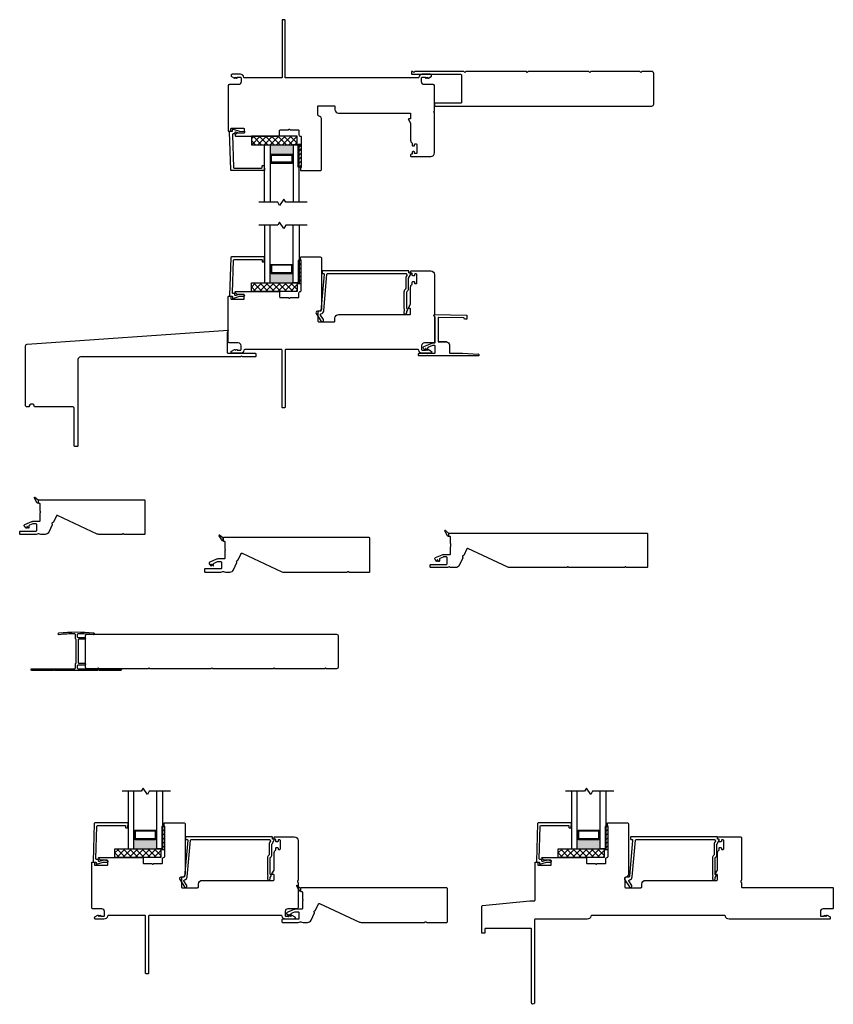
# Model space of a CAD drawing. Units: inches. Extents: x 22.2 to 97.6, y 164.9 to 236.2.
# Drawn here: x 25 to 42.7, y 214.8 to 236.2 of the extents above; entities that cross this region are included whole.
import ezdxf

# ---------------------------------------------------------------- set-up
doc = ezdxf.new("R2010")
doc.units = ezdxf.units.IN
doc.header["$MEASUREMENT"] = 0
pattern_1 = [(45, (-10.694165, -17.528855), (-0.044194174, 0.044194174), [])]
pattern_2 = [(45, (-7.7249, -5.225793), (-0.044194174, 0.044194174), [])]
pattern_3 = [(45, (-377.77825, -225.096406), (-0.044194174, 0.044194174), [])]
pattern_4 = [(45, (-1.05018, -17.528855), (-0.044194174, 0.044194174), [])]

# ---------------------------------------------------------------- blocks, each defined once
blk = doc.blocks.new('zxc_021018_4805')
blk.add_lwpolyline([(4.659, -0.215), (4.225, -0.215, -0.267949), (4.212, -0.207, 0.57735), (4.186, -0.207, -0.267949), (4.173, -0.215), (2.97, -0.215, -0.267949), (2.957, -0.207, 0.57735), (2.931, -0.207, -0.267949), (2.918, -0.215), (1.673, -0.215, -0.109518), (1.635, -0.206), (0.768, 0.198, 0.414214), (0.748, 0.191), (0.682, 0.051, -0.28969), (0.669, 0.042, 0.632456), (0.654, 0.009, -0.28969), (0.656, -0.007), (0.583, -0.163, -0.291473), (0.501, -0.215), (0.408, -0.215, -0.133584), (0.363, -0.202, 0.275637), (0.347, -0.203, -0.137008), (0.303, -0.215), (-0.036, -0.215, -0.414214), (-0.051, -0.2), (-0.051, -0.16, -0.414214), (-0.036, -0.145), (0.303, -0.145, 0.414214), (0.318, -0.13), (0.318, 0.001, 0.414214), (0.303, 0.016), (0.238, 0.016, 0.101737), (0.232, 0.014), (0.158, -0.017, 0.299841), (0.149, -0.031), (0.149, -0.078, -0.700208), (0.14, -0.081), (0.11, -0.045, 0.221695), (0.106, -0.044), (0.105, -0.044, 0.414214), (0.1, -0.049), (0.1, -0.078, -0.700208), (0.091, -0.081), (0.054, -0.037, -0.502749), (0.064, 0.002), (0.21, 0.065, -0.101737), (0.238, 0.071), (0.378, 0.071, 0.414214), (0.393, 0.086), (0.393, 0.233, -0.097978), (0.4, 0.267, 0.197856), (0.4, 0.278, -0.097978), (0.393, 0.313), (0.393, 0.445, 0.414214), (0.378, 0.46), (0.366, 0.46, -0.414214), (0.356, 0.47), (0.356, 0.525, -0.414214), (0.366, 0.535), (4.659, 0.535, -0.414214), (4.674, 0.52), (4.674, -0.2, -0.414214)], format="xyb", close=True)
at = {"color": 6}
blk.add_lwpolyline([(0.265, 0.577), (0.317, 0.485, 0.269666), (0.343, 0.47), (0.356, 0.47), (0.356, 0.525), (0.28, 0.59, 0.922134), (0.266, 0.576)], format="xyb", dxfattribs=at)
blk = doc.blocks.new('zxc_021018_4806')
blk.add_lwpolyline([(1.601, -0.206, 0.109518), (1.639, -0.215), (3.013, -0.215, 0.267949), (3.026, -0.207, -0.57735), (3.052, -0.207, 0.267949), (3.065, -0.215), (3.499, -0.215, 0.414214), (3.514, -0.2), (3.514, 0.52, 0.414214), (3.499, 0.535), (0.331, 0.535, 0.414214), (0.321, 0.525), (0.321, 0.47, 0.414214), (0.331, 0.46), (0.344, 0.46, -0.414214), (0.359, 0.445), (0.359, 0.313, 0.097978), (0.366, 0.278, -0.197856), (0.366, 0.267, 0.097978), (0.359, 0.233), (0.359, 0.086, -0.414214), (0.344, 0.071), (0.203, 0.071, 0.101737), (0.176, 0.065), (0.029, 0.002, 0.502749), (0.02, -0.037), (0.057, -0.081, 0.700208), (0.066, -0.078), (0.066, -0.049, -0.414214), (0.071, -0.044), (0.072, -0.044, -0.221695), (0.076, -0.045), (0.106, -0.081, 0.700208), (0.115, -0.078), (0.115, -0.031, -0.299841), (0.124, -0.017), (0.197, 0.014, -0.101737), (0.203, 0.016), (0.269, 0.016, -0.414214), (0.284, 0.001), (0.284, -0.13, -0.414214), (0.269, -0.145), (-0.071, -0.145, 0.414214), (-0.086, -0.16), (-0.086, -0.2, 0.414214), (-0.071, -0.215), (0.269, -0.215, 0.137008), (0.313, -0.203, -0.275637), (0.328, -0.202, 0.133584), (0.374, -0.215), (0.467, -0.215, 0.291473), (0.548, -0.163), (0.621, -0.007, 0.28969), (0.619, 0.009, -0.632456), (0.634, 0.042, 0.28969), (0.648, 0.051), (0.713, 0.191, -0.414214), (0.733, 0.198)], format="xyb", close=True)
at = {"color": 6}
blk.add_lwpolyline([(0.23, 0.577), (0.283, 0.485, 0.269666), (0.309, 0.47), (0.321, 0.47), (0.321, 0.525), (0.245, 0.59, 0.922134), (0.232, 0.576)], format="xyb", dxfattribs=at)
blk = doc.blocks.new('zxc_021018-5168')
blk.add_lwpolyline([(-0.04, 0.039, 0.416405), (-0.019, 0.059), (-0.019, 0.142, -0.359132), (-0.007, 0.157, 0.359132), (0.001, 0.167), (0.001, 0.671, 0.359132), (-0.007, 0.681, -0.359132), (-0.019, 0.696), (-0.019, 0.779, 0.417444), (-0.039, 0.799, 0.023497), (-0.371, 0.779, -0.44531), (-0.394, 0.799), (-0.394, 0.798, -0.383778), (-0.376, 0.818, -0.052558), (0.376, 0.818, -0.383778), (0.393, 0.798), (0.393, 0.799, -0.44531), (0.371, 0.779, 0.023449), (0.04, 0.799, 0.417501), (0.02, 0.779), (0.02, 0.74, 0.414214), (0.04, 0.72), (0.183, 0.72, -0.414214), (0.198, 0.705), (0.198, 0.696, -0.414214), (0.183, 0.681), (0.06, 0.681, 0.414214), (0.04, 0.661), (0.04, 0.177, 0.414214), (0.06, 0.157), (0.183, 0.157, -0.414214), (0.198, 0.142), (0.198, 0.133, -0.414214), (0.183, 0.118), (0.04, 0.118, 0.414214), (0.02, 0.098), (0.02, 0.059, 0.406097), (0.039, 0.039), (0.965, 0.039, -1), (0.965, 0), (0.505, 0), (0.485, 0.02), (0.465, 0), (-0.465, 0), (-0.485, 0.02), (-0.505, 0), (-0.965, 0, -1), (-0.965, 0.039)], format="xyb", close=True)
blk = doc.blocks.new('zxc_021018-bx5166')
blk.add_lwpolyline([(2.69, 0), (1.37, 0), (1.35, 0.02), (1.33, 0), (0.26, 0), (0.24, 0.02), (0.22, 0), (0, 0, -0.414214), (-0.04, 0.04), (-0.04, 0.71, -0.414214), (0, 0.75), (5.42, 0.75, -0.414214), (5.46, 0.71), (5.46, 0.04, -0.414214), (5.42, 0), (5.2, 0), (5.18, 0.02), (5.16, 0), (4.09, 0), (4.07, 0.02), (4.05, 0), (2.73, 0), (2.71, 0.02)], format="xyb", close=True)
blk = doc.blocks.new('zxc_021018-4808')
blk.add_lwpolyline([(2.54, 0.665), (2.54, -0.055, -0.414214), (2.525, -0.07), (2.091, -0.07, -0.267949), (2.078, -0.062, 0.57735), (2.052, -0.062, -0.267949), (2.039, -0.07), (1.54, -0.07, -0.109518), (1.502, -0.062), (0.634, 0.343, 0.414214), (0.614, 0.336), (0.549, 0.196, -0.28969), (0.535, 0.187, 0.632456), (0.52, 0.154, -0.28969), (0.522, 0.138), (0.449, -0.018, -0.291473), (0.368, -0.07), (0.275, -0.07, -0.133584), (0.229, -0.058, 0.275637), (0.214, -0.058, -0.137008), (0.17, -0.07), (-0.17, -0.07, -0.414214), (-0.185, -0.055), (-0.185, -0.015, -0.414214), (-0.17, 0), (0.17, 0, 0.414214), (0.185, 0.015), (0.185, 0.145, 0.414214), (0.17, 0.16), (0.104, 0.16, 0.101737), (0.098, 0.159), (0.025, 0.128, 0.299841), (0.016, 0.114), (0.016, 0.067, -0.700208), (0.007, 0.064), (-0.023, 0.099, 0.221695), (-0.027, 0.101), (-0.028, 0.101, 0.414214), (-0.033, 0.096), (-0.033, 0.067, -0.700208), (-0.042, 0.064), (-0.079, 0.108, -0.502749), (-0.07, 0.147), (0.077, 0.21, -0.101737), (0.104, 0.215), (0.245, 0.215, 0.414214), (0.26, 0.23), (0.26, 0.377, -0.097978), (0.267, 0.412, 0.197856), (0.267, 0.423, -0.097978), (0.26, 0.457), (0.26, 0.59, 0.414214), (0.245, 0.605), (0.232, 0.605, -0.414214), (0.222, 0.615), (0.222, 0.67, -0.414214), (0.232, 0.68), (2.525, 0.68, -0.414214)], format="xyb", close=True)
at = {"color": 6}
blk.add_lwpolyline([(0.131, 0.722), (0.184, 0.63, 0.269666), (0.21, 0.615), (0.222, 0.615), (0.222, 0.67), (0.146, 0.735, 0.922134), (0.132, 0.721)], format="xyb", dxfattribs=at)
blk = doc.blocks.new('zxc_021018_bx5121')
blk.add_lwpolyline([(0.317, -0.159, -0.414214), (0.337, -0.179), (0.337, -0.218, -0.414214), (0.317, -0.238), (0.042, -0.238), (0.022, -0.218), (0.002, -0.238), (-3.477, -0.238, 0.414214), (-3.536, -0.297), (-3.536, -2.169, -0.414214), (-3.556, -2.189), (-3.595, -2.189, -0.414214), (-3.615, -2.169), (-3.615, -1.362, 0.414214), (-3.654, -1.323), (-4.481, -1.323, 1), (-4.599, -1.323), (-4.638, -1.323, -0.414214), (-4.678, -1.283), (-4.678, -0.003, -0.39391), (-4.641, 0.037), (-0.268, 0.342, 0.12776), (-0.288, 0.264), (-0.288, -0.139, 0.414214), (-0.268, -0.159)], format="xyb", close=True)
blk = doc.blocks.new('zxc_021018_dwr')
blk.add_line((0.277, 0.025), (0.262, 0.025))
blk.add_line((0.277, 0.025), (0.262, 0.025))
blk.add_lwpolyline([(0.552, 0.105), (0.381, 0.105), (0.552, 0.105, -0.414214), (0.621, 0.036), (0.621, -0.135, 0.414214), (0.631, -0.145), (0.903, -0.145, -0.013876), (0.903, -0.145), (1.248, -0.164, -0.39805), (1.257, -0.174), (1.257, -0.194, -0.414214), (1.247, -0.204), (0.155, -0.204), (0.144, -0.184), (0.133, -0.204), (-0.035, -0.204, -0.414214), (-0.055, -0.184), (-0.055, -0.165, -0.414214), (-0.035, -0.145), (0.293, -0.145, 0.414214), (0.312, -0.125), (0.312, 0.005, 0.414214), (0.293, 0.025), (0.262, 0.025, 0.101737), (0.254, 0.023), (0.151, -0.021, 0.299841), (0.145, -0.03), (0.145, -0.084), (0.106, -0.044), (0.1, -0.044), (0.1, -0.084), (0.054, -0.038, -0.530387), (0.061, 0), (0.243, 0.078, -0.101737), (0.251, 0.08), (0.293, 0.08, 0.414214), (0.312, 0.1), (0.312, 0.632, 0.174304), (0.31, 0.638), (0.284, 0.67, -0.64045), (0.296, 0.696), (0.988, 0.684, -0.414214), (0.997, 0.674), (0.996, 0.603, -0.414214), (0.986, 0.593), (0.955, 0.594, -0.289651), (0.946, 0.599), (0.937, 0.62, 0.289651), (0.928, 0.626), (0.381, 0.635, 0.419335), (0.371, 0.625), (0.371, 0.115, 0.414214), (0.381, 0.105)], format="xyb")
for points in [[(0.26, 0.025), (0.258, 0.025), (0.257, 0.024)], [(0.26, 0.025), (0.258, 0.025), (0.257, 0.024)], [(1.257, -0.169), (1.257, -0.165), (1.253, -0.164)], [(1.257, -0.169), (1.257, -0.165), (1.253, -0.164)]]:
    blk.add_lwpolyline(points)
blk = doc.blocks.new('zxc_021018_pwcbx5166')
blk.add_lwpolyline([(-0.22, -0.145), (0.849, -0.145, 0.414214), (0.869, -0.125), (0.869, 0.465, 0.414214), (0.849, 0.485), (0.28, 0.485), (0.28, 0.545), (5.009, 0.545, -0.414214), (5.049, 0.505), (5.049, -0.165, -0.414214), (5.009, -0.205), (4.789, -0.205), (4.769, -0.185), (4.749, -0.205), (3.679, -0.205), (3.659, -0.185), (3.639, -0.205), (2.319, -0.205), (2.299, -0.185), (2.279, -0.205), (0.959, -0.205), (0.939, -0.185), (0.919, -0.205), (-0.151, -0.205), (-0.171, -0.185), (-0.191, -0.205), (-0.22, -0.205)], format="xyb", close=True)

msp = doc.modelspace()

# ---------------------------------------------------------------- hatches: boundary and pattern name
h = msp.add_hatch()
h.set_pattern_fill('NET', color=256, scale=0.03, angle=45, style=0)
h.set_pattern_definition([(45, (-3511.81078, -1430.1993), (-0.067351921, 0.067351921), []), (135, (-3511.81078, -1430.1993), (-0.067351921, -0.067351921), [])])
h.paths.add_polyline_path([(30.044, 233.487), (30.044, 233.674), (31.044, 233.674), (31.044, 233.487)])
h = msp.add_hatch(color=256)
h.dxf.hatch_style = 1
h.paths.add_polyline_path([(30.956, 233.264), (30.947, 233.264, 0.414214), (30.927, 233.284), (30.486, 233.284, 0.414214), (30.466, 233.264), (30.456, 233.264), (30.456, 233.487), (30.956, 233.487)])
h = msp.add_hatch()
h.set_pattern_fill('ANSI31', color=256, scale=0.5)
h.set_pattern_definition(pattern_3)
h.paths.add_polyline_path([(31.066, 233.001), (31.081, 233.001), (31.081, 233.501), (31.066, 233.501)])
h = msp.add_hatch()
h.set_pattern_fill('ANSI31', color=256, scale=0.5)
h.set_pattern_definition(pattern_3)
h.paths.add_polyline_path([(31.081, 233.001), (31.128, 233.001), (31.128, 233.501), (31.081, 233.501)])
h = msp.add_hatch()
h.set_pattern_fill('ANSI31', color=256, scale=0.5)
h.set_pattern_definition(pattern_2)
h.paths.add_polyline_path([(31.066, 230.972), (31.081, 230.972), (31.081, 230.472), (31.066, 230.472)])
h = msp.add_hatch()
h.set_pattern_fill('ANSI31', color=256, scale=0.5)
h.set_pattern_definition(pattern_2)
h.paths.add_polyline_path([(31.081, 230.972), (31.128, 230.972), (31.128, 230.472), (31.081, 230.472)])
h = msp.add_hatch(color=256)
h.dxf.hatch_style = 1
h.paths.add_polyline_path([(30.956, 230.709), (30.947, 230.709, -0.414214), (30.927, 230.69), (30.486, 230.69, -0.414214), (30.466, 230.709), (30.456, 230.709), (30.456, 230.487), (30.956, 230.487)])
h = msp.add_hatch()
h.set_pattern_fill('NET', color=256, scale=0.03, angle=45, style=0)
h.set_pattern_definition([(45, (-3141.75743, -1210.32869), (-0.067351921, 0.067351921), []), (135, (-3141.75743, -1210.32869), (-0.067351921, -0.067351921), [])])
h.paths.add_polyline_path([(30.044, 230.487), (30.044, 230.299), (31.044, 230.299), (31.044, 230.487)])
h = msp.add_hatch()
h.set_pattern_fill('ANSI31', color=256, scale=0.5)
h.set_pattern_definition(pattern_1)
h.paths.add_polyline_path([(28.096, 218.669), (28.112, 218.669), (28.112, 218.169), (28.096, 218.169)])
h = msp.add_hatch()
h.set_pattern_fill('ANSI31', color=256, scale=0.5)
h.set_pattern_definition(pattern_1)
h.paths.add_polyline_path([(28.112, 218.669), (28.159, 218.669), (28.159, 218.169), (28.112, 218.169)])
h = msp.add_hatch()
h.set_pattern_fill('ANSI31', color=256, scale=0.5)
h.set_pattern_definition(pattern_4)
h.paths.add_polyline_path([(37.74, 218.669), (37.756, 218.669), (37.756, 218.169), (37.74, 218.169)])
h = msp.add_hatch()
h.set_pattern_fill('ANSI31', color=256, scale=0.5)
h.set_pattern_definition(pattern_4)
h.paths.add_polyline_path([(37.756, 218.669), (37.803, 218.669), (37.803, 218.169), (37.756, 218.169)])
h = msp.add_hatch(color=256)
h.dxf.hatch_style = 1
h.paths.add_polyline_path([(27.987, 218.406), (27.977, 218.406, -0.414214), (27.958, 218.387), (27.517, 218.387, -0.414214), (27.497, 218.406), (27.487, 218.406), (27.487, 218.184), (27.987, 218.184)])
h = msp.add_hatch(color=256)
h.dxf.hatch_style = 1
h.paths.add_polyline_path([(37.631, 218.406), (37.621, 218.406, -0.414214), (37.602, 218.387), (37.161, 218.387, -0.414214), (37.141, 218.406), (37.131, 218.406), (37.131, 218.184), (37.631, 218.184)])
h = msp.add_hatch()
h.set_pattern_fill('NET', color=256, scale=0.03, angle=45, style=0)
h.set_pattern_definition([(45, (-3144.72669, -1222.63175), (-0.067351921, 0.067351921), []), (135, (-3144.72669, -1222.63175), (-0.067351921, -0.067351921), [])])
h.paths.add_polyline_path([(27.075, 218.184), (27.075, 217.996), (28.075, 217.996), (28.075, 218.184)])
h = msp.add_hatch()
h.set_pattern_fill('NET', color=256, scale=0.03, angle=45, style=0)
h.set_pattern_definition([(45, (-3135.08271, -1222.63175), (-0.067351921, 0.067351921), []), (135, (-3135.08271, -1222.63175), (-0.067351921, -0.067351921), [])])
h.paths.add_polyline_path([(36.719, 218.184), (36.719, 217.996), (37.719, 217.996), (37.719, 218.184)])

# ---------------------------------------------------------------- linework, layer by layer
for p, q in [((30.456, 233.487), (30.956, 233.487)), ((30.466, 233.264), (30.456, 233.264)), ((30.466, 233.106), (30.456, 233.106)), ((30.466, 233.264), (30.466, 233.106)), ((30.947, 233.264), (30.947, 233.106)), ((30.947, 233.264), (30.956, 233.264)), ((30.947, 233.106), (30.956, 233.106)), ((30.466, 230.867), (30.456, 230.867)), ((30.466, 230.71), (30.466, 230.867)), ((30.947, 230.867), (30.956, 230.867)), ((30.947, 230.71), (30.947, 230.867)), ((30.466, 230.709), (30.456, 230.709)), ((30.947, 230.709), (30.956, 230.709)), ((30.456, 230.487), (30.956, 230.487)), ((27.497, 218.564), (27.487, 218.564)), ((27.497, 218.407), (27.497, 218.564)), ((27.977, 218.564), (27.987, 218.564)), ((27.977, 218.407), (27.977, 218.564)), ((37.141, 218.564), (37.131, 218.564)), ((37.141, 218.407), (37.141, 218.564)), ((37.621, 218.564), (37.631, 218.564)), ((37.621, 218.407), (37.621, 218.564)), ((27.497, 218.406), (27.487, 218.406)), ((27.977, 218.406), (27.987, 218.406)), ((37.141, 218.406), (37.131, 218.406)), ((37.621, 218.406), (37.631, 218.406)), ((27.487, 218.184), (27.987, 218.184)), ((37.131, 218.184), (37.631, 218.184))]:
    msp.add_line(p, q)
at = {"color": 6}
for p, q in [((31.081, 233.001), (31.081, 233.501)), ((31.081, 230.972), (31.081, 230.472)), ((28.112, 218.669), (28.112, 218.169)), ((37.756, 218.669), (37.756, 218.169))]:
    msp.add_line(p, q, dxfattribs=at)
for points in [[(30.778, 234.954), (30.778, 236.191, 0.414214), (30.763, 236.206), (30.728, 236.206, 0.414214), (30.713, 236.191), (30.713, 234.954)], [(30.713, 234.954), (30.713, 234.954, -0.414214), (30.698, 234.939), (29.899, 234.939, -0.368532), (29.884, 234.952, 0.368532), (29.805, 235.019), (29.624, 235.019, 0.414214), (29.605, 235), (29.605, 234.983, 0.267949), (29.612, 234.97), (29.674, 234.935), (29.689, 234.935), (29.689, 234.954), (29.695, 234.954), (29.729, 234.935), (29.735, 234.935), (29.735, 234.954), (29.805, 234.954, -0.414214), (29.82, 234.939), (29.82, 234.855, -0.414214), (29.76, 234.795), (29.57, 234.795, 0.414214), (29.54, 234.765), (29.54, 233.791, 0.414215), (29.55, 233.781), (29.59, 233.781, 0.414213), (29.6, 233.791), (29.6, 233.834, -0.414214), (29.61, 233.844), (29.88, 233.844, -0.414214), (29.89, 233.834), (29.89, 233.749, -0.414209), (29.88, 233.739), (29.738, 233.739, 0.198908), (29.731, 233.736), (29.694, 233.7, 0.668179), (29.705, 233.674), (30.63, 233.674, 0.414214), (30.66, 233.704), (30.66, 233.794, -0.414214), (30.675, 233.809), (30.844, 233.809, 0.267949), (30.857, 233.817, -0.57735), (30.883, 233.817, 0.267949), (30.896, 233.809), (31.065, 233.809, -0.414214), (31.08, 233.794), (31.08, 233.704, 0.434158), (31.112, 233.674, -0.434158), (31.128, 233.659), (31.128, 233.001, -0.276669), (31.12, 232.988, 0.276669), (31.115, 232.979), (31.115, 232.934, 0.414214), (31.125, 232.924), (31.543, 232.924, 0.414214), (31.573, 232.954), (31.573, 234.033, 0.371027), (31.505, 234.112, -0.371027), (31.492, 234.127), (31.492, 234.32, -0.414214), (31.507, 234.335), (31.843, 234.335, -0.414214), (31.862, 234.315), (31.862, 234.255, 0.414214), (31.942, 234.175), (33.493, 234.175, -0.414214), (33.508, 234.16), (33.508, 234.064, -0.414214), (33.493, 234.049), (33.468, 234.049, 0.57735), (33.46, 234.034), (33.506, 233.953, -0.131652), (33.508, 233.945), (33.508, 233.585, 0.229046), (33.539, 233.522, -0.229046), (33.544, 233.51), (33.544, 233.477, 0.414214), (33.559, 233.462), (33.579, 233.462, 0.414214), (33.594, 233.477), (33.594, 233.49, -0.414214), (33.609, 233.505), (33.629, 233.505, -0.414214), (33.644, 233.49), (33.644, 233.31, -0.414214), (33.629, 233.295), (33.609, 233.295, -0.414214), (33.594, 233.31), (33.594, 233.322, 0.414214), (33.579, 233.337), (33.559, 233.337, 0.414214), (33.544, 233.322), (33.544, 233.295, -0.414214), (33.529, 233.28), (33.523, 233.28, 0.414214), (33.508, 233.265), (33.508, 233.245, 0.414214), (33.523, 233.23), (33.943, 233.23), (33.948, 233.23, 0.414214), (34.028, 233.31), (34.028, 234.174, 0.267949), (34.021, 234.187, -0.57735), (34.021, 234.213, 0.267949), (34.028, 234.226), (34.028, 234.765, 0.414214), (33.998, 234.795), (33.808, 234.795, -0.414214), (33.748, 234.855), (33.748, 234.939, -0.414214), (33.763, 234.954), (33.833, 234.954), (33.833, 234.935), (33.839, 234.935), (33.873, 234.954), (33.879, 234.954), (33.879, 234.935), (33.894, 234.935), (33.956, 234.97, 0.267949), (33.963, 234.983), (33.963, 235, 0.414214), (33.944, 235.019), (33.763, 235.019, 0.368532), (33.684, 234.952, -0.368532), (33.67, 234.939), (30.793, 234.939, -0.414214), (30.778, 234.954)], [(30.466, 233.264, -0.414214), (30.486, 233.284), (30.927, 233.284, -0.414214), (30.947, 233.264)], [(30.466, 233.106, 0.414214), (30.486, 233.087), (30.927, 233.087, 0.414214), (30.947, 233.106)], [(30.713, 229.019), (30.713, 229.019, 0.414214), (30.698, 229.034), (29.899, 229.034, 0.368532), (29.884, 229.022, -0.368532), (29.805, 228.954), (29.624, 228.954, -0.414214), (29.605, 228.974), (29.605, 228.99, -0.267949), (29.612, 229.003), (29.674, 229.039), (29.689, 229.039), (29.689, 229.019), (29.695, 229.019), (29.729, 229.039), (29.735, 229.039), (29.735, 229.019), (29.805, 229.019, 0.414214), (29.82, 229.034), (29.82, 229.119, 0.414214), (29.76, 229.179), (29.57, 229.179, -0.414214), (29.54, 229.209), (29.54, 230.183, -0.414215), (29.55, 230.193), (29.59, 230.193, -0.414213), (29.6, 230.183), (29.6, 230.139, 0.414214), (29.61, 230.129), (29.88, 230.129, 0.414214), (29.89, 230.139), (29.89, 230.224, 0.414209), (29.88, 230.234), (29.738, 230.234, -0.198908), (29.731, 230.237), (29.694, 230.274, -0.668179), (29.705, 230.299), (30.63, 230.299, -0.414214), (30.66, 230.269), (30.66, 230.179, 0.414214), (30.675, 230.164), (30.844, 230.164, -0.267949), (30.857, 230.157, 0.57735), (30.883, 230.157, -0.267949), (30.896, 230.164), (31.065, 230.164, 0.414214), (31.08, 230.179), (31.08, 230.269, -0.434158), (31.112, 230.299, 0.434158), (31.128, 230.314), (31.128, 230.972, 0.276669), (31.12, 230.985, -0.276669), (31.115, 230.994), (31.115, 231.039, -0.414214), (31.125, 231.049), (31.543, 231.049, -0.414214), (31.573, 231.019), (31.573, 229.941, -0.371027), (31.505, 229.862, 0.371027), (31.492, 229.847), (31.492, 229.654, 0.414214), (31.507, 229.639), (31.843, 229.639, 0.414214), (31.862, 229.659), (31.862, 229.719, -0.414214), (31.942, 229.799), (33.493, 229.799, 0.414214), (33.508, 229.814), (33.508, 229.91, 0.414214), (33.493, 229.925), (33.468, 229.925, -0.57735), (33.46, 229.94), (33.506, 230.021, 0.131652), (33.508, 230.028), (33.508, 230.389, -0.229046), (33.539, 230.452, 0.229046), (33.544, 230.463), (33.544, 230.497, -0.414214), (33.559, 230.512), (33.579, 230.512, -0.414214), (33.594, 230.497), (33.594, 230.484, 0.414214), (33.609, 230.469), (33.629, 230.469, 0.414214), (33.644, 230.484), (33.644, 230.664, 0.414214), (33.629, 230.679), (33.609, 230.679, 0.414214), (33.594, 230.664), (33.594, 230.652, -0.414214), (33.579, 230.637), (33.559, 230.637, -0.414214), (33.544, 230.652), (33.544, 230.679, 0.414214), (33.529, 230.694), (33.523, 230.694, -0.414214), (33.508, 230.709), (33.508, 230.729, -0.414214), (33.523, 230.744), (33.943, 230.744), (33.948, 230.744, -0.414214), (34.028, 230.664), (34.028, 229.8, -0.267949), (34.021, 229.787, 0.57735), (34.021, 229.761, -0.267949), (34.028, 229.748), (34.028, 229.209, -0.414214), (33.998, 229.179), (33.808, 229.179, 0.414214), (33.748, 229.119), (33.748, 229.034, 0.414214), (33.763, 229.019), (33.833, 229.019), (33.833, 229.039), (33.839, 229.039), (33.873, 229.019), (33.879, 229.019), (33.879, 229.039), (33.894, 229.039), (33.956, 229.003, -0.267949), (33.963, 228.99), (33.963, 228.974, -0.414214), (33.944, 228.954), (33.763, 228.954, -0.368532), (33.684, 229.022, 0.368532), (33.67, 229.034), (30.793, 229.034, 0.414214), (30.778, 229.019)], [(30.466, 230.867, -0.414214), (30.486, 230.887), (30.927, 230.887, -0.414214), (30.947, 230.867)], [(30.466, 230.709, 0.414214), (30.486, 230.69), (30.927, 230.69, 0.414214), (30.947, 230.709)], [(30.778, 229.019), (30.778, 227.783, -0.414214), (30.763, 227.768), (30.728, 227.768, -0.414214), (30.713, 227.783), (30.713, 229.019)], [(27.744, 216.716), (27.744, 216.716, 0.414214), (27.729, 216.731), (26.929, 216.731, 0.368532), (26.914, 216.718, -0.368532), (26.835, 216.651), (26.655, 216.651, -0.414214), (26.635, 216.671), (26.635, 216.687, -0.267949), (26.643, 216.7), (26.705, 216.736), (26.72, 216.736), (26.72, 216.716), (26.726, 216.716), (26.76, 216.736), (26.765, 216.736), (26.765, 216.716), (26.835, 216.716, 0.414214), (26.85, 216.731), (26.85, 216.816, 0.414214), (26.79, 216.876), (26.601, 216.876, -0.414214), (26.571, 216.906), (26.571, 217.88, -0.414215), (26.581, 217.89), (26.621, 217.89, -0.414213), (26.631, 217.88), (26.631, 217.836, 0.414214), (26.641, 217.826), (26.911, 217.826, 0.414214), (26.921, 217.836), (26.921, 217.921, 0.414209), (26.911, 217.931), (26.768, 217.931, -0.198908), (26.761, 217.934), (26.725, 217.971, -0.668179), (26.736, 217.996), (27.661, 217.996, -0.414214), (27.691, 217.966), (27.691, 217.876, 0.414214), (27.706, 217.861), (27.875, 217.861, -0.267949), (27.888, 217.854, 0.57735), (27.914, 217.854, -0.267949), (27.927, 217.861), (28.096, 217.861, 0.414214), (28.111, 217.876), (28.111, 217.966, -0.434158), (28.143, 217.996, 0.434158), (28.159, 218.011), (28.159, 218.669, 0.276669), (28.151, 218.682, -0.276669), (28.146, 218.691), (28.146, 218.736, -0.414214), (28.156, 218.746), (28.574, 218.746, -0.414214), (28.604, 218.716), (28.604, 217.638, -0.371027), (28.536, 217.559, 0.371027), (28.523, 217.544), (28.523, 217.351, 0.414214), (28.538, 217.336), (28.873, 217.336, 0.414214), (28.893, 217.356), (28.893, 217.416, -0.414214), (28.973, 217.496), (30.524, 217.496, 0.414214), (30.539, 217.511), (30.539, 217.607, 0.414214), (30.524, 217.622), (30.499, 217.622, -0.57735), (30.49, 217.637), (30.537, 217.718, 0.131652), (30.539, 217.725), (30.539, 218.086, -0.229046), (30.569, 218.149, 0.229046), (30.575, 218.16), (30.575, 218.193, -0.414214), (30.59, 218.208), (30.61, 218.208, -0.414214), (30.625, 218.193), (30.625, 218.181, 0.414214), (30.64, 218.166), (30.66, 218.166, 0.414214), (30.675, 218.181), (30.675, 218.361, 0.414214), (30.66, 218.376), (30.64, 218.376, 0.414214), (30.625, 218.361), (30.625, 218.348, -0.414214), (30.61, 218.333), (30.59, 218.333, -0.414214), (30.575, 218.348), (30.575, 218.376, 0.414214), (30.56, 218.391), (30.554, 218.391, -0.414214), (30.539, 218.406), (30.539, 218.426, -0.414214), (30.554, 218.441), (30.974, 218.441), (30.979, 218.441, -0.414214), (31.059, 218.361), (31.059, 217.497, -0.267949), (31.052, 217.484, 0.57735), (31.052, 217.458, -0.267949), (31.059, 217.445), (31.059, 216.906, -0.414214), (31.029, 216.876), (30.839, 216.876, 0.414214), (30.779, 216.816), (30.779, 216.731, 0.414214), (30.794, 216.716), (30.864, 216.716), (30.864, 216.736), (30.869, 216.736), (30.904, 216.716), (30.909, 216.716), (30.909, 216.736), (30.925, 216.736), (30.987, 216.7, -0.267949), (30.994, 216.687), (30.994, 216.671, -0.414214), (30.974, 216.651), (30.794, 216.651, -0.368532), (30.715, 216.718, 0.368532), (30.7, 216.731), (27.824, 216.731, 0.414214), (27.809, 216.716)], [(27.497, 218.564, -0.414214), (27.517, 218.584), (27.958, 218.584, -0.414214), (27.977, 218.564)], [(37.141, 218.564, -0.414214), (37.161, 218.584), (37.602, 218.584, -0.414214), (37.621, 218.564)], [(27.497, 218.406, 0.414214), (27.517, 218.387), (27.958, 218.387, 0.414214), (27.977, 218.406)], [(37.141, 218.406, 0.414214), (37.161, 218.387), (37.602, 218.387, 0.414214), (37.621, 218.406)], [(27.809, 216.716), (27.809, 215.48, -0.414214), (27.794, 215.465), (27.759, 215.465, -0.414214), (27.744, 215.48), (27.744, 216.716)]]:
    msp.add_lwpolyline(points, format="xyb")
for points in [[(29.571, 233.765, -0.423153), (29.586, 233.781), (29.626, 233.781, 0.440011), (29.636, 233.792), (29.634, 233.815, -0.537319), (29.647, 233.825), (29.788, 233.779), (29.886, 233.778, -0.897745), (29.889, 233.748), (29.797, 233.739, -0.102623), (29.773, 233.742), (29.706, 233.764, 0.509525), (29.686, 233.75), (29.686, 233.736, -0.414214), (29.671, 233.721), (29.648, 233.721, 0.423153), (29.633, 233.706), (29.655, 232.994, 0.40533), (29.67, 232.979), (30.262, 232.979, 0.414214), (30.277, 232.994), (30.277, 233.019, -0.414214), (30.292, 233.034), (30.31, 233.034, -0.388879), (30.325, 233.021), (30.332, 232.941, -0.440011), (30.317, 232.924), (29.611, 232.924, -0.40533), (29.596, 232.939)], [(30.496, 233.106, -0.414214), (30.486, 233.116), (30.486, 233.254, -0.414214), (30.496, 233.264), (30.917, 233.264, -0.414214), (30.927, 233.254), (30.927, 233.116, -0.414214), (30.917, 233.106)], [(29.571, 230.208, 0.423153), (29.586, 230.193), (29.626, 230.193, -0.440011), (29.636, 230.182), (29.634, 230.159, 0.537319), (29.647, 230.148), (29.788, 230.194), (29.886, 230.196, 0.897745), (29.889, 230.225), (29.797, 230.234, 0.102623), (29.773, 230.231), (29.706, 230.21, -0.509525), (29.686, 230.224), (29.686, 230.237, 0.414214), (29.671, 230.252), (29.648, 230.252, -0.423153), (29.633, 230.268), (29.655, 230.98, -0.40533), (29.67, 230.994), (30.262, 230.994, -0.414214), (30.277, 230.979), (30.277, 230.954, 0.414214), (30.292, 230.939), (30.31, 230.939, 0.388879), (30.325, 230.953), (30.332, 231.033, 0.440011), (30.317, 231.049), (29.611, 231.049, 0.40533), (29.596, 231.035)], [(30.496, 230.867, 0.414214), (30.486, 230.857), (30.486, 230.719, 0.414214), (30.496, 230.709), (30.917, 230.709, 0.414214), (30.927, 230.719), (30.927, 230.857, 0.414214), (30.917, 230.867)], [(31.548, 229.785, -0.531698), (31.558, 229.808, 0.336052), (31.619, 229.875), (31.689, 230.675, -0.388879), (31.704, 230.688), (33.404, 230.688, -0.310006), (33.418, 230.679, 0.062014), (33.426, 230.664, -0.292891), (33.427, 230.647), (33.411, 230.62, 0.131652), (33.401, 230.582), (33.401, 230.359, -0.24213), (33.395, 230.346, 0.24213), (33.363, 230.285), (33.363, 229.934, 0.11358), (33.371, 229.901, -0.230128), (33.371, 229.888, 0.11358), (33.363, 229.855), (33.363, 229.835, 1), (33.423, 229.835), (33.423, 229.855, -0.131652), (33.425, 229.863), (33.445, 229.897, 0.51029), (33.435, 229.919, -0.354801), (33.423, 229.934), (33.423, 230.285, -0.24213), (33.43, 230.298, 0.24213), (33.461, 230.359), (33.461, 230.582, -0.131652), (33.463, 230.59), (33.51, 230.672, 0.57735), (33.497, 230.694), (33.483, 230.694, -0.414214), (33.473, 230.704), (33.473, 230.733, 0.414214), (33.458, 230.748), (31.597, 230.748, 0.414214), (31.582, 230.733), (31.582, 230.703, 0.414214), (31.597, 230.688), (31.613, 230.688, -0.440011), (31.628, 230.672), (31.559, 229.88, -0.388879), (31.544, 229.866), (31.48, 229.866, 0.593154), (31.454, 229.82), (31.559, 229.656, 1), (31.61, 229.689)], [(26.602, 217.905, 0.423153), (26.617, 217.89), (26.657, 217.89, -0.440011), (26.667, 217.879), (26.665, 217.856, 0.537319), (26.678, 217.845), (26.819, 217.891), (26.917, 217.893, 0.897745), (26.92, 217.922), (26.828, 217.931, 0.102623), (26.804, 217.928), (26.737, 217.907, -0.509525), (26.717, 217.921), (26.717, 217.934, 0.414214), (26.702, 217.949), (26.679, 217.949, -0.423153), (26.664, 217.965), (26.685, 218.677, -0.40533), (26.7, 218.691), (27.293, 218.691, -0.414214), (27.308, 218.676), (27.308, 218.651, 0.414214), (27.323, 218.636), (27.341, 218.636, 0.388879), (27.356, 218.65), (27.363, 218.73, 0.440011), (27.348, 218.746), (26.642, 218.746, 0.40533), (26.627, 218.732)], [(27.527, 218.564, 0.414214), (27.517, 218.554), (27.517, 218.416, 0.414214), (27.527, 218.406), (27.948, 218.406, 0.414214), (27.958, 218.416), (27.958, 218.554, 0.414214), (27.948, 218.564)], [(35.058, 216.346), (35.058, 216.937, -0.387259), (35.072, 216.952), (36.103, 217.048), (36.2, 217.048, 0.414214), (36.215, 217.063), (36.215, 217.88, -0.414215), (36.225, 217.89), (36.265, 217.89, -0.414213), (36.275, 217.88), (36.275, 217.836, 0.414214), (36.285, 217.826), (36.555, 217.826, 0.414214), (36.565, 217.836), (36.565, 217.921, 0.414209), (36.555, 217.931), (36.412, 217.931, -0.198908), (36.405, 217.934), (36.369, 217.971, -0.668179), (36.379, 217.996), (37.305, 217.996, -0.414214), (37.335, 217.966), (37.335, 217.876, 0.414214), (37.35, 217.861), (37.519, 217.861, -0.267949), (37.532, 217.854, 0.57735), (37.558, 217.854, -0.267949), (37.571, 217.861), (37.74, 217.861, 0.414214), (37.755, 217.876), (37.755, 217.966, -0.434158), (37.787, 217.996, 0.434158), (37.803, 218.011), (37.803, 218.669, 0.276669), (37.795, 218.682, -0.276669), (37.79, 218.691), (37.79, 218.736, -0.414214), (37.8, 218.746), (38.218, 218.746, -0.414214), (38.248, 218.716), (38.248, 217.638, -0.371027), (38.18, 217.559, 0.371027), (38.167, 217.544), (38.167, 217.351, 0.414214), (38.182, 217.336), (38.517, 217.336, 0.414214), (38.537, 217.356), (38.537, 217.416, -0.414214), (38.617, 217.496), (40.168, 217.496, 0.414214), (40.183, 217.511), (40.183, 217.607, 0.414214), (40.168, 217.622), (40.143, 217.622, -0.57735), (40.134, 217.637), (40.181, 217.718, 0.131652), (40.183, 217.725), (40.183, 218.086, -0.229046), (40.213, 218.149, 0.229046), (40.219, 218.16), (40.219, 218.193, -0.414214), (40.234, 218.208), (40.254, 218.208, -0.414214), (40.269, 218.193), (40.269, 218.181, 0.414214), (40.284, 218.166), (40.304, 218.166, 0.414214), (40.319, 218.181), (40.319, 218.361, 0.414214), (40.304, 218.376), (40.284, 218.376, 0.414214), (40.269, 218.361), (40.269, 218.348, -0.414214), (40.254, 218.333), (40.234, 218.333, -0.414214), (40.219, 218.348), (40.219, 218.376, 0.414214), (40.204, 218.391), (40.198, 218.391, -0.414214), (40.183, 218.406), (40.183, 218.426, -0.414214), (40.198, 218.441), (40.688, 218.441, -0.414214), (40.703, 218.426), (40.703, 217.497, -0.267949), (40.696, 217.484, 0.57735), (40.696, 217.458, -0.267949), (40.703, 217.445), (40.703, 217.356, 0.414214), (40.718, 217.341), (42.688, 217.341, -0.414214), (42.703, 217.326), (42.703, 216.891, -0.414214), (42.688, 216.876), (42.483, 216.876, 0.414214), (42.423, 216.816), (42.423, 216.731, 0.414214), (42.438, 216.716), (42.508, 216.716), (42.508, 216.736), (42.513, 216.736), (42.548, 216.716), (42.553, 216.716), (42.553, 216.736), (42.569, 216.736), (42.631, 216.7, -0.267949), (42.638, 216.687), (42.638, 216.671, -0.414214), (42.618, 216.651), (40.438, 216.651, -0.368532), (40.359, 216.718, 0.368532), (40.344, 216.731), (37.443, 216.731, 0.368472), (37.428, 216.718, -0.368472), (37.349, 216.651), (36.218, 216.651, 0.414214), (36.203, 216.636), (36.203, 214.833, -1), (36.138, 214.833), (36.138, 216.436, 0.414214), (36.123, 216.451), (35.138, 216.451, 0.414214), (35.123, 216.436), (35.123, 216.346)], [(36.246, 217.905, 0.423153), (36.261, 217.89), (36.301, 217.89, -0.440011), (36.311, 217.879), (36.309, 217.856, 0.537319), (36.322, 217.845), (36.463, 217.891), (36.561, 217.893, 0.897745), (36.564, 217.922), (36.472, 217.931, 0.102623), (36.448, 217.928), (36.38, 217.907, -0.509525), (36.361, 217.921), (36.361, 217.934, 0.414214), (36.346, 217.949), (36.323, 217.949, -0.423153), (36.308, 217.965), (36.329, 218.677, -0.40533), (36.344, 218.691), (36.937, 218.691, -0.414214), (36.952, 218.676), (36.952, 218.651, 0.414214), (36.967, 218.636), (36.985, 218.636, 0.388879), (37, 218.65), (37.007, 218.73, 0.440011), (36.992, 218.746), (36.286, 218.746, 0.40533), (36.271, 218.732)], [(37.171, 218.564, 0.414214), (37.161, 218.554), (37.161, 218.416, 0.414214), (37.171, 218.406), (37.592, 218.406, 0.414214), (37.602, 218.416), (37.602, 218.554, 0.414214), (37.592, 218.564)], [(28.579, 217.482, -0.531698), (28.589, 217.504, 0.336052), (28.65, 217.572), (28.72, 218.372, -0.388879), (28.735, 218.385), (30.435, 218.385, -0.310006), (30.449, 218.376, 0.062014), (30.457, 218.36, -0.292891), (30.458, 218.344), (30.442, 218.317, 0.131652), (30.432, 218.279), (30.432, 218.056, -0.24213), (30.425, 218.043, 0.24213), (30.394, 217.982), (30.394, 217.631, 0.11358), (30.402, 217.598, -0.230128), (30.402, 217.585, 0.11358), (30.394, 217.552), (30.394, 217.532, 1), (30.454, 217.532), (30.454, 217.552, -0.131652), (30.456, 217.56), (30.476, 217.594, 0.51029), (30.466, 217.616, -0.354801), (30.454, 217.631), (30.454, 217.982, -0.24213), (30.46, 217.995, 0.24213), (30.492, 218.056), (30.492, 218.279, -0.131652), (30.494, 218.287), (30.541, 218.368, 0.57735), (30.528, 218.391), (30.514, 218.391, -0.414214), (30.504, 218.401), (30.504, 218.43, 0.414214), (30.489, 218.445), (28.628, 218.445, 0.414214), (28.613, 218.43), (28.613, 218.4, 0.414214), (28.628, 218.385), (28.644, 218.385, -0.440011), (28.659, 218.369), (28.59, 217.577, -0.388879), (28.575, 217.563), (28.51, 217.563, 0.593154), (28.485, 217.517), (28.59, 217.353, 1), (28.64, 217.386)], [(38.258, 217.482, -0.531698), (38.268, 217.504, 0.336052), (38.329, 217.572), (38.399, 218.372, -0.388879), (38.414, 218.385), (40.114, 218.385, -0.310006), (40.128, 218.376, 0.062014), (40.136, 218.36, -0.292891), (40.137, 218.344), (40.121, 218.317, 0.131652), (40.111, 218.279), (40.111, 218.056, -0.24213), (40.104, 218.043, 0.24213), (40.073, 217.982), (40.073, 217.631, 0.11358), (40.081, 217.598, -0.230128), (40.081, 217.585, 0.11358), (40.073, 217.552), (40.073, 217.532, 1), (40.133, 217.532), (40.133, 217.552, -0.131652), (40.135, 217.56), (40.155, 217.594, 0.51029), (40.145, 217.616, -0.354801), (40.133, 217.631), (40.133, 217.982, -0.24213), (40.139, 217.995, 0.24213), (40.171, 218.056), (40.171, 218.279, -0.131652), (40.173, 218.287), (40.22, 218.368, 0.57735), (40.207, 218.391), (40.193, 218.391, -0.414214), (40.183, 218.401), (40.183, 218.43, 0.414214), (40.168, 218.445), (38.307, 218.445, 0.414214), (38.292, 218.43), (38.292, 218.4, 0.414214), (38.307, 218.385), (38.323, 218.385, -0.440011), (38.338, 218.369), (38.269, 217.577, -0.388879), (38.254, 217.563), (38.189, 217.563, 0.593154), (38.164, 217.517), (38.269, 217.353, 1), (38.319, 217.386)]]:
    msp.add_lwpolyline(points, format="xyb", close=True)
for points in [[(30.044, 233.674), (30.044, 233.487), (31.044, 233.487), (31.044, 233.674)], [(30.044, 230.299), (30.044, 230.487), (31.044, 230.487), (31.044, 230.299)], [(27.075, 217.996), (27.075, 218.184), (28.075, 218.184), (28.075, 217.996)], [(36.719, 217.996), (36.719, 218.184), (37.719, 218.184), (37.719, 217.996)]]:
    msp.add_lwpolyline(points, close=True)
for points in [[(30.331, 232.237), (30.331, 233.487), (30.456, 233.487), (30.456, 232.237)], [(31.081, 232.237), (31.081, 233.487), (30.956, 233.487), (30.956, 232.237)], [(31.256, 232.237), (30.793, 232.237), (30.753, 232.306), (30.66, 232.167), (30.62, 232.237), (30.206, 232.237)], [(31.256, 231.737), (30.793, 231.737), (30.753, 231.667), (30.66, 231.806), (30.62, 231.737), (30.206, 231.737)], [(30.331, 231.737), (30.331, 230.487), (30.456, 230.487), (30.456, 231.737)], [(31.081, 231.737), (31.081, 230.487), (30.956, 230.487), (30.956, 231.737)], [(28.287, 219.434), (27.824, 219.434), (27.784, 219.364), (27.69, 219.503), (27.65, 219.434), (27.237, 219.434)], [(27.362, 219.434), (27.362, 218.184), (27.487, 218.184), (27.487, 219.434)], [(28.112, 219.434), (28.112, 218.184), (27.987, 218.184), (27.987, 219.434)], [(37.931, 219.434), (37.468, 219.434), (37.428, 219.364), (37.334, 219.503), (37.294, 219.434), (36.881, 219.434)], [(37.006, 219.434), (37.006, 218.184), (37.131, 218.184), (37.131, 219.434)], [(37.756, 219.434), (37.756, 218.184), (37.631, 218.184), (37.631, 219.434)]]:
    msp.add_lwpolyline(points)
for points in [[(31.128, 233.001), (31.081, 233.001), (31.066, 233.001), (31.066, 233.501), (31.081, 233.501), (31.128, 233.501)], [(31.128, 230.972), (31.081, 230.972), (31.066, 230.972), (31.066, 230.472), (31.081, 230.472), (31.128, 230.472)], [(28.159, 218.669), (28.112, 218.669), (28.096, 218.669), (28.096, 218.169), (28.112, 218.169), (28.159, 218.169)], [(37.803, 218.669), (37.756, 218.669), (37.74, 218.669), (37.74, 218.169), (37.756, 218.169), (37.803, 218.169)]]:
    msp.add_lwpolyline(points, close=True, dxfattribs=at)

# ---------------------------------------------------------------- block references
at = {"xscale": -1, "rotation": 180}
msp.add_blockref('zxc_021018_pwcbx5166', (33.748, 234.874), dxfattribs=at)
for name, p in [('zxc_021018_dwr', (33.734, 229.099)), ('zxc_021018_bx5121', (29.808, 229.113)), ('zxc_021018-4808', (25.19, 225.086)), ('zxc_021018_4806', (29.109, 224.411)), ('zxc_021018_4805', (33.985, 224.51)), ('zxc_021018-5168', (26.236, 222.057)), ('zxc_021018-bx5166', (26.474, 222.096)), ('zxc_021018_4806', (30.795, 216.796))]:
    msp.add_blockref(name, p)

doc.saveas('drawing.dxf')
